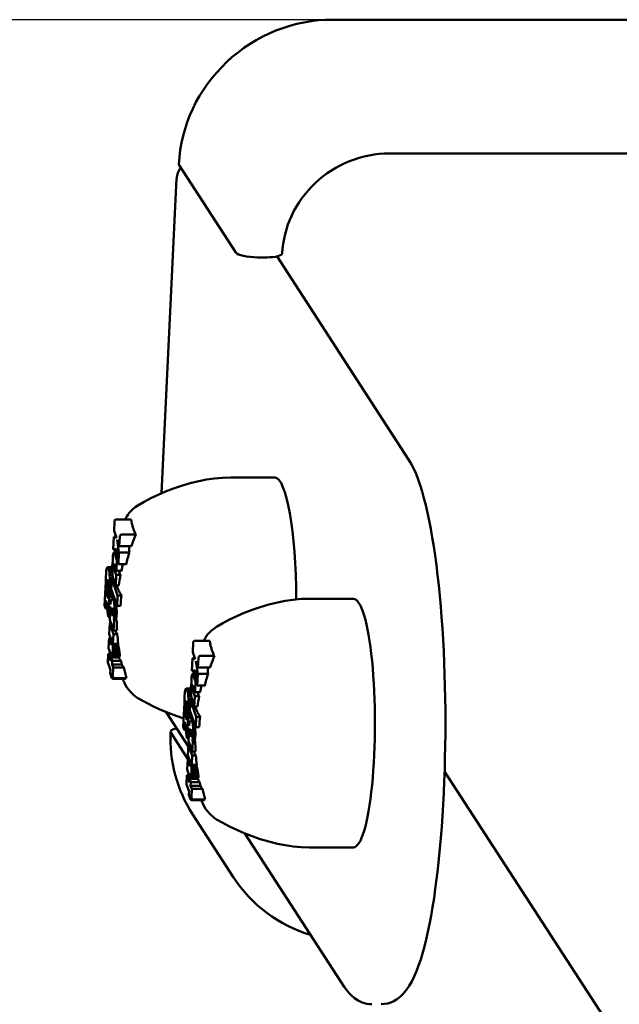
# Model space of a CAD drawing. Extents: x 5224 to 10800, y -4285 to 3457.
# Drawn here: x 6646 to 6710, y 621 to 726 of the extents above; entities that cross this region are included whole.
import ezdxf

# ---------------------------------------------------------------- set-up
doc = ezdxf.new("R2010")
doc.units = 0
doc.header["$LTSCALE"] = 30
doc.header["$MEASUREMENT"] = 0
doc.layers.get('0').update_dxf_attribs({"linetype": 'CONTINUOUS'})
doc.layers.add('KÓTY', color=150, linetype='CONTINUOUS')
doc.layers.add('Viditelná (ISO)', color=7, linetype='CONTINUOUS', lineweight=50)

# ---------------------------------------------------------------- blocks, each defined once
blk = doc.blocks.new('A$C22E137C0')
at = {"layer": 'Viditelná (ISO)'}
for p, q in [((83.46, 1310.49), (24.37, 1310.49)), ((89.46, 1296.21), (30.37, 1296.21)), ((7.99, 1294.97), (14.03, 1285.65)), ((6.12, 1259.96), (7.69, 1293.55)), ((17.32, 1285.13), (16.33, 1285.13)), ((32.45, 1263.58), (18.42, 1285.23)), ((18.17, 1261.65), (13.45, 1261.65)), ((1.04, 1255.95), (1.09, 1256.97)), ((1.29, 1257.17), (2.87, 1257.17)), ((0.95, 1253.98), (1.01, 1255.31)), ((1.01, 1255.31), (1.3, 1255.21)), ((1.01, 1255.31), (1.26, 1255.31)), ((1.3, 1255.21), (1.04, 1255.95)), ((1.65, 1255.36), (1.6, 1254.32)), ((1.86, 1255.55), (3.36, 1255.55)), ((1.37, 1255), (1.57, 1253.64)), ((1.6, 1254.32), (1.37, 1255)), ((1.6, 1254.32), (2.9, 1254.32)), ((0.94, 1253.4), (0.95, 1253.45)), ((1.3, 1254.04), (0.95, 1253.98)), ((0.95, 1253.98), (1.3, 1253.98)), ((0.95, 1253.45), (0.98, 1253.58)), ((0.98, 1253.58), (1.02, 1253.64)), ((1.02, 1253.64), (1.35, 1253.64)), ((1.02, 1253.64), (1.05, 1253.62)), ((1.05, 1253.62), (1.35, 1253.62)), ((1.05, 1253.62), (1.06, 1253.6)), ((1.06, 1253.6), (1.35, 1253.6)), ((1.06, 1253.6), (1.07, 1253.59)), ((1.07, 1253.59), (1.36, 1253.59)), ((1.07, 1253.59), (1.08, 1253.57)), ((1.08, 1253.57), (1.36, 1253.57)), ((1.08, 1253.57), (1.09, 1253.55)), ((1.09, 1253.55), (1.36, 1253.55)), ((1.09, 1253.55), (1.1, 1253.52)), ((1.1, 1253.52), (1.36, 1253.52)), ((1.1, 1253.52), (1.11, 1253.5)), ((1.11, 1253.5), (1.34, 1252.82)), ((1.51, 1252.39), (1.3, 1254.04)), ((1.57, 1253.64), (1.51, 1252.39)), ((1.57, 1253.64), (2.68, 1253.64)), ((0.87, 1252.21), (0.9, 1252.98)), ((1.01, 1252.38), (1, 1252.34)), ((1, 1252.34), (1.07, 1252.34)), ((1, 1252.34), (1, 1252.29)), ((1, 1252.29), (1.09, 1252.29)), ((1, 1252.29), (1, 1252.22)), ((1, 1252.22), (1.11, 1252.22)), ((1, 1252.22), (1, 1252.16)), ((1, 1252.16), (1.13, 1252.16)), ((1, 1252.16), (1, 1252.1)), ((1, 1252.1), (1.15, 1252.1)), ((1, 1252.1), (1, 1252.05)), ((1.02, 1252.43), (1.01, 1252.41)), ((1.01, 1252.41), (1.04, 1252.41)), ((1.01, 1252.41), (1.01, 1252.38)), ((1.01, 1252.38), (1.05, 1252.38)), ((1.03, 1252.43), (1.02, 1252.44)), ((1.02, 1252.44), (1.02, 1252.43)), ((1.02, 1252.43), (1.03, 1252.43)), ((1.04, 1252.43), (1.03, 1252.43)), ((1.03, 1252.43), (1.03, 1252.43)), ((1.04, 1252.42), (1.04, 1252.43)), ((1.04, 1252.43), (1.04, 1252.43)), ((1.29, 1251.7), (1.04, 1252.42)), ((1.04, 1252.42), (1.04, 1252.42)), ((1.04, 1252.42), (1.04, 1252.42)), ((1.34, 1252.82), (1.29, 1251.7)), ((1.34, 1252.82), (1.46, 1252.82)), ((1.51, 1252.39), (2.33, 1252.39)), ((0.26, 1251.94), (0.24, 1251.86)), ((0.3, 1252.05), (0.26, 1251.94)), ((0.34, 1252.08), (0.3, 1252.05)), ((0.34, 1252.08), (0.86, 1252.08)), ((0.39, 1252.04), (0.34, 1252.08)), ((0.39, 1252.04), (0.86, 1252.04)), ((0.45, 1251.92), (0.39, 1252.04)), ((0.45, 1251.92), (0.86, 1251.92)), ((0.5, 1251.75), (0.45, 1251.92)), ((0.5, 1251.75), (0.86, 1251.75)), ((0.54, 1251.54), (0.5, 1251.75)), ((0.54, 1251.54), (0.87, 1251.54)), ((0.57, 1251.28), (0.54, 1251.54)), ((0.57, 1251.28), (0.89, 1251.28)), ((0.59, 1250.99), (0.57, 1251.28)), ((0.87, 1251.52), (0.86, 1251.7)), ((0.89, 1251.24), (0.87, 1251.52)), ((0.93, 1251.01), (0.89, 1251.24)), ((1, 1252.05), (1.17, 1252.05)), ((1, 1252.05), (1.01, 1252.01)), ((1.01, 1252.01), (1.18, 1252.01)), ((1.01, 1252.01), (1.02, 1251.98)), ((1.02, 1251.98), (1.19, 1251.98)), ((1.02, 1251.98), (1.27, 1251.26)), ((1.27, 1251.26), (1.22, 1250.14)), ((1.27, 1251.26), (1.73, 1251.26)), ((1.29, 1251.7), (1.82, 1251.7)), ((0.04, 1247.99), (0.16, 1250.56)), ((0.16, 1250.59), (0.29, 1250.23)), ((0.16, 1250.56), (0.18, 1250.56)), ((0.16, 1250.56), (0.38, 1248.75)), ((0.29, 1250.5), (0.3, 1250.6)), ((0.29, 1250.5), (0.43, 1250.5)), ((0.29, 1250.46), (0.29, 1250.5)), ((0.29, 1250.46), (0.44, 1250.46)), ((0.29, 1250.42), (0.29, 1250.46)), ((0.29, 1250.42), (0.44, 1250.42)), ((0.29, 1250.37), (0.29, 1250.42)), ((0.29, 1250.37), (0.45, 1250.37)), ((0.29, 1250.32), (0.29, 1250.37)), ((0.29, 1250.32), (0.45, 1250.32)), ((0.29, 1250.28), (0.29, 1250.32)), ((0.29, 1250.28), (0.45, 1250.28)), ((0.29, 1250.23), (0.29, 1250.28)), ((0.29, 1250.23), (0.46, 1250.23)), ((0.3, 1250.6), (0.31, 1250.67)), ((0.3, 1250.6), (0.41, 1250.6)), ((0.31, 1250.67), (0.32, 1250.71)), ((0.31, 1250.67), (0.39, 1250.67)), ((0.32, 1250.71), (0.33, 1250.73)), ((0.32, 1250.71), (0.37, 1250.71)), ((0.33, 1250.73), (0.34, 1250.74)), ((0.33, 1250.73), (0.35, 1250.73)), ((0.34, 1250.74), (0.36, 1250.72)), ((0.36, 1250.72), (0.39, 1250.65)), ((0.39, 1250.65), (0.42, 1250.57)), ((0.42, 1250.57), (0.44, 1250.46)), ((0.44, 1250.46), (0.45, 1250.33)), ((0.45, 1250.33), (0.46, 1250.21)), ((0.46, 1250.08), (0.45, 1250.03)), ((0.45, 1250.03), (0.45, 1249.98)), ((0.46, 1250.21), (0.46, 1250.08)), ((0.59, 1250.99), (0.9, 1250.99)), ((0.61, 1250.69), (0.59, 1250.99)), ((0.59, 1249.92), (0.6, 1250.01)), ((0.6, 1250.01), (0.61, 1250.36)), ((0.6, 1250.01), (0.76, 1250.01)), ((0.61, 1250.69), (0.79, 1250.69)), ((0.61, 1250.36), (0.61, 1250.69)), ((0.61, 1250.36), (0.78, 1250.36)), ((0.75, 1249.72), (0.8, 1250.84)), ((0.8, 1250.84), (0.98, 1250.84)), ((0.8, 1250.84), (1.42, 1249.07)), ((0.98, 1250.82), (0.93, 1251.01)), ((1.22, 1250.14), (0.98, 1250.82)), ((1.22, 1250.14), (1.55, 1250.14)), ((0.38, 1248.75), (0.42, 1249.55)), ((0.42, 1249.55), (0.53, 1249.55)), ((0.42, 1249.55), (0.55, 1249.19)), ((0.44, 1249.86), (0.43, 1249.83)), ((0.43, 1249.83), (0.55, 1249.48)), ((0.55, 1249.19), (0.43, 1246.77)), ((0.45, 1249.94), (0.44, 1249.9)), ((0.44, 1249.9), (0.44, 1249.86)), ((0.45, 1249.98), (0.45, 1249.94)), ((0.55, 1249.48), (0.56, 1249.56)), ((0.55, 1249.48), (0.76, 1249.48)), ((0.55, 1249.19), (0.74, 1249.19)), ((0.56, 1249.56), (0.57, 1249.65)), ((0.56, 1249.56), (0.77, 1249.56)), ((0.57, 1249.65), (0.58, 1249.74)), ((0.57, 1249.65), (0.77, 1249.65)), ((0.58, 1249.74), (0.59, 1249.83)), ((0.58, 1249.74), (0.75, 1249.74)), ((0.59, 1249.92), (0.76, 1249.92)), ((0.59, 1249.83), (0.59, 1249.92)), ((0.59, 1249.83), (0.75, 1249.83)), ((1.37, 1247.95), (0.75, 1249.72)), ((0.77, 1248.94), (0.81, 1248.95)), ((0.81, 1248.95), (0.97, 1248.95)), ((0.81, 1248.95), (0.86, 1248.91)), ((1.42, 1249.07), (1.37, 1247.95)), ((1.42, 1249.07), (1.83, 1249.07)), ((0.17, 1247.62), (0.04, 1247.99)), ((0.21, 1248.52), (0.17, 1247.62)), ((0.43, 1246.77), (0.21, 1248.52)), ((0.67, 1248.09), (0.69, 1248.53)), ((0.73, 1248.84), (0.74, 1248.87)), ((0.74, 1248.87), (0.77, 1248.94)), ((0.86, 1248.91), (1.01, 1248.91)), ((0.86, 1248.91), (0.92, 1248.79)), ((0.92, 1248.79), (1.07, 1248.79)), ((0.92, 1248.79), (0.97, 1248.64)), ((0.97, 1248.64), (1.13, 1248.64)), ((0.97, 1248.64), (1.01, 1248.44)), ((1.01, 1248.44), (1.19, 1248.44)), ((1.01, 1248.44), (1.05, 1248.21)), ((1.05, 1248.21), (1.24, 1248.21)), ((1.05, 1248.21), (1.09, 1247.87)), ((1.37, 1247.95), (1.74, 1247.95)), ((26.56, 1248.71), (21.83, 1248.71)), ((0.17, 1247.62), (0.33, 1247.62)), ((0.6, 1246.48), (0.65, 1247.59)), ((0.65, 1247.59), (0.69, 1247.59)), ((0.65, 1247.59), (0.69, 1247.47)), ((0.68, 1247.64), (0.68, 1247.77)), ((0.69, 1247.47), (0.68, 1247.64)), ((0.78, 1247.63), (0.79, 1247.67)), ((0.78, 1247.63), (0.87, 1247.63)), ((0.78, 1247.57), (0.78, 1247.63)), ((0.78, 1247.57), (0.89, 1247.57)), ((0.78, 1247.46), (0.78, 1247.57)), ((0.78, 1247.46), (0.92, 1247.46)), ((0.79, 1247.34), (0.78, 1247.46)), ((0.79, 1247.67), (0.8, 1247.7)), ((0.79, 1247.67), (0.85, 1247.67)), ((0.79, 1247.34), (0.94, 1247.34)), ((0.8, 1247.22), (0.79, 1247.34)), ((0.8, 1247.7), (0.81, 1247.72)), ((0.8, 1247.7), (0.83, 1247.7)), ((0.8, 1247.22), (0.95, 1247.22)), ((0.83, 1247.11), (0.8, 1247.22)), ((0.81, 1247.72), (0.82, 1247.72)), ((0.82, 1247.72), (0.84, 1247.7)), ((0.83, 1247.11), (0.95, 1247.11)), ((0.86, 1247.02), (0.83, 1247.11)), ((0.84, 1247.7), (0.87, 1247.63)), ((0.86, 1247.02), (0.94, 1247.02)), ((0.89, 1246.96), (0.86, 1247.02)), ((0.87, 1247.63), (0.9, 1247.54)), ((0.89, 1246.96), (0.93, 1246.96)), ((0.91, 1246.94), (0.89, 1246.96)), ((0.9, 1247.54), (0.92, 1247.43)), ((0.91, 1246.94), (0.92, 1246.94)), ((0.92, 1246.94), (0.91, 1246.94)), ((0.92, 1247.43), (0.94, 1247.31)), ((0.93, 1246.95), (0.92, 1246.94)), ((0.94, 1246.98), (0.93, 1246.95)), ((0.94, 1247.31), (0.95, 1247.2)), ((0.95, 1247.08), (0.94, 1247.02)), ((0.94, 1247.02), (0.94, 1246.98)), ((0.95, 1247.2), (0.95, 1247.08)), ((1.07, 1246.91), (1.06, 1246.81)), ((1.08, 1247.02), (1.07, 1246.91)), ((1.07, 1246.91), (1.32, 1246.91)), ((1.09, 1247.16), (1.08, 1247.02)), ((1.08, 1247.02), (1.33, 1247.02)), ((1.09, 1247.87), (1.3, 1247.87)), ((1.09, 1247.87), (1.1, 1247.52)), ((1.1, 1247.52), (1.09, 1247.16)), ((1.09, 1247.16), (1.33, 1247.16)), ((1.1, 1247.52), (1.32, 1247.52)), ((0.43, 1246.77), (0.61, 1246.77)), ((0.58, 1246.06), (0.53, 1244.95)), ((0.58, 1246.06), (0.74, 1246.06)), ((0.98, 1244.93), (0.58, 1246.06)), ((1, 1245.34), (0.6, 1246.48)), ((1.03, 1246.65), (1, 1246.59)), ((1, 1246.59), (1.25, 1246.59)), ((1, 1246.59), (1.05, 1246.46)), ((1.05, 1246.46), (1, 1245.34)), ((1.05, 1246.72), (1.03, 1246.65)), ((1.03, 1246.65), (1.27, 1246.65)), ((1.06, 1246.81), (1.05, 1246.72)), ((1.05, 1246.72), (1.29, 1246.72)), ((1.05, 1246.46), (1.31, 1246.46)), ((1.06, 1246.81), (1.31, 1246.81)), ((0.53, 1244.95), (0.76, 1244.28)), ((0.93, 1243.92), (0.98, 1244.93)), ((0.98, 1244.93), (1.38, 1244.93)), ((1, 1245.34), (1.35, 1245.34)), ((0.51, 1244.55), (0.46, 1243.43)), ((0.51, 1244.55), (0.67, 1244.55)), ((0.74, 1243.88), (0.51, 1244.55)), ((0.74, 1243.88), (0.78, 1243.88)), ((0.74, 1243.87), (0.74, 1243.88)), ((0.74, 1243.87), (0.78, 1243.87)), ((0.75, 1243.87), (0.74, 1243.87)), ((0.75, 1243.87), (0.78, 1243.87)), ((0.75, 1243.86), (0.75, 1243.87)), ((0.75, 1243.86), (0.78, 1243.86)), ((0.75, 1243.85), (0.75, 1243.86)), ((0.75, 1243.85), (0.77, 1243.85)), ((0.76, 1243.84), (0.75, 1243.85)), ((0.76, 1244.28), (0.77, 1244.24)), ((0.76, 1243.84), (0.77, 1243.84)), ((0.76, 1243.84), (0.76, 1243.84)), ((0.76, 1243.84), (0.77, 1243.84)), ((0.76, 1243.84), (0.76, 1243.84)), ((0.77, 1243.84), (0.76, 1243.84)), ((0.77, 1244.24), (0.78, 1244.2)), ((0.78, 1243.86), (0.77, 1243.84)), ((0.78, 1244.2), (0.79, 1244.15)), ((0.79, 1243.93), (0.78, 1243.89)), ((0.78, 1243.89), (0.78, 1243.86)), ((0.79, 1244.15), (0.79, 1244.1)), ((0.79, 1244.1), (0.79, 1244.05)), ((0.79, 1244.05), (0.79, 1243.99)), ((0.79, 1243.99), (0.79, 1243.93)), ((0.89, 1244.04), (0.93, 1243.92)), ((0.9, 1243.9), (0.89, 1244.04)), ((0.9, 1243.9), (1.45, 1243.9)), ((0.91, 1243.76), (0.9, 1243.9)), ((0.91, 1243.76), (1.48, 1243.76)), ((0.91, 1243.61), (0.91, 1243.76)), ((0.93, 1243.92), (1.48, 1243.92)), ((9.43, 1243), (9.47, 1244.03)), ((9.68, 1244.23), (11.26, 1244.23)), ((0.39, 1241.91), (0.43, 1242.84)), ((0.43, 1242.84), (0.66, 1242.84)), ((0.43, 1242.84), (0.7, 1242.06)), ((0.46, 1243.43), (0.72, 1242.69)), ((0.72, 1242.69), (0.73, 1242.65)), ((0.73, 1242.65), (0.74, 1242.63)), ((0.83, 1242.57), (0.85, 1242.65)), ((0.85, 1242.65), (0.87, 1242.78)), ((0.85, 1242.65), (1.66, 1242.65)), ((0.87, 1242.78), (0.89, 1242.95)), ((0.87, 1242.78), (1.65, 1242.78)), ((0.89, 1242.95), (0.9, 1243.17)), ((0.89, 1242.95), (1.63, 1242.95)), ((0.9, 1243.17), (0.91, 1243.32)), ((0.9, 1243.17), (1.6, 1243.17)), ((0.91, 1243.61), (1.52, 1243.61)), ((0.91, 1243.47), (0.91, 1243.61)), ((0.91, 1243.47), (1.55, 1243.47)), ((0.91, 1243.32), (0.91, 1243.47)), ((0.91, 1243.32), (1.57, 1243.32)), ((9.68, 1242.26), (9.43, 1243)), ((0.66, 1241.09), (0.4, 1241.84)), ((0.7, 1242.06), (0.72, 1242.44)), ((0.72, 1242.44), (0.84, 1242.08)), ((0.72, 1242.44), (1.57, 1242.44)), ((0.74, 1242.63), (0.75, 1242.6)), ((0.75, 1242.6), (0.76, 1242.58)), ((0.76, 1242.58), (0.76, 1242.57)), ((0.76, 1242.57), (0.77, 1242.56)), ((0.77, 1242.56), (0.8, 1242.53)), ((0.8, 1242.53), (0.83, 1242.57)), ((0.8, 1242.53), (1.63, 1242.53)), ((0.83, 1242.57), (1.65, 1242.57)), ((0.84, 1242.08), (0.83, 1241.7)), ((0.83, 1241.7), (0.94, 1241.37)), ((0.83, 1241.7), (1.87, 1241.7)), ((0.84, 1242.08), (1.78, 1242.08)), ((9.33, 1241.04), (9.4, 1242.37)), ((9.4, 1242.37), (9.68, 1242.26)), ((9.4, 1242.37), (9.65, 1242.37)), ((9.75, 1242.06), (9.96, 1240.7)), ((9.99, 1241.38), (9.75, 1242.06)), ((10.04, 1242.42), (9.99, 1241.38)), ((10.25, 1242.61), (11.74, 1242.61)), ((0.64, 1240.73), (0.66, 1241.13)), ((0.77, 1240.3), (0.65, 1240.66)), ((0.78, 1240.77), (0.76, 1240.37)), ((0.91, 1240.37), (0.79, 1240.7)), ((0.94, 1241.37), (0.9, 1240.44)), ((0.94, 1241.37), (2.09, 1241.37)), ((9.68, 1241.09), (9.33, 1241.04)), ((9.33, 1241.04), (9.69, 1241.04)), ((9.33, 1240.51), (9.37, 1240.64)), ((9.37, 1240.64), (9.4, 1240.7)), ((9.4, 1240.7), (9.73, 1240.7)), ((9.4, 1240.7), (9.44, 1240.67)), ((9.44, 1240.67), (9.74, 1240.67)), ((9.44, 1240.67), (9.45, 1240.66)), ((9.45, 1240.66), (9.74, 1240.66)), ((9.45, 1240.66), (9.46, 1240.65)), ((9.46, 1240.65), (9.74, 1240.65)), ((9.46, 1240.65), (9.47, 1240.63)), ((9.47, 1240.63), (9.74, 1240.63)), ((9.47, 1240.63), (9.47, 1240.61)), ((9.47, 1240.61), (9.75, 1240.61)), ((9.47, 1240.61), (9.48, 1240.58)), ((9.48, 1240.58), (9.75, 1240.58)), ((9.48, 1240.58), (9.49, 1240.56)), ((9.49, 1240.56), (9.73, 1239.88)), ((9.9, 1239.45), (9.68, 1241.09)), ((9.96, 1240.7), (9.9, 1239.45)), ((9.96, 1240.7), (11.06, 1240.7)), ((9.99, 1241.38), (11.29, 1241.38)), ((0.95, 1240.17), (2.26, 1240.17)), ((1.09, 1240.24), (2.38, 1240.24)), ((9.25, 1239.27), (9.29, 1240.04)), ((9.33, 1240.46), (9.33, 1240.51)), ((9.41, 1239.5), (9.4, 1239.49)), ((9.42, 1239.49), (9.41, 1239.5)), ((9.73, 1239.88), (9.68, 1238.76)), ((9.73, 1239.88), (9.84, 1239.88)), ((8.64, 1239), (8.63, 1238.92)), ((8.68, 1239.11), (8.64, 1239)), ((8.73, 1239.14), (8.68, 1239.11)), ((8.73, 1239.14), (9.25, 1239.14)), ((8.77, 1239.1), (8.73, 1239.14)), ((8.77, 1239.1), (9.25, 1239.1)), ((8.83, 1238.98), (8.77, 1239.1)), ((8.83, 1238.98), (9.25, 1238.98)), ((8.88, 1238.81), (8.83, 1238.98)), ((8.88, 1238.81), (9.25, 1238.81)), ((8.93, 1238.6), (8.88, 1238.81)), ((8.93, 1238.6), (9.25, 1238.6)), ((8.96, 1238.34), (8.93, 1238.6)), ((9.26, 1238.58), (9.25, 1238.76)), ((9.28, 1238.3), (9.26, 1238.58)), ((9.39, 1239.35), (9.38, 1239.28)), ((9.38, 1239.28), (9.49, 1239.28)), ((9.38, 1239.28), (9.38, 1239.22)), ((9.38, 1239.22), (9.52, 1239.22)), ((9.38, 1239.22), (9.39, 1239.16)), ((9.4, 1239.47), (9.39, 1239.44)), ((9.39, 1239.44), (9.44, 1239.44)), ((9.39, 1239.44), (9.39, 1239.4)), ((9.39, 1239.4), (9.45, 1239.4)), ((9.39, 1239.4), (9.39, 1239.35)), ((9.39, 1239.35), (9.47, 1239.35)), ((9.39, 1239.16), (9.54, 1239.16)), ((9.39, 1239.16), (9.39, 1239.11)), ((9.39, 1239.11), (9.55, 1239.11)), ((9.39, 1239.11), (9.4, 1239.07)), ((9.4, 1239.49), (9.42, 1239.49)), ((9.4, 1239.49), (9.4, 1239.47)), ((9.4, 1239.47), (9.43, 1239.47)), ((9.4, 1239.07), (9.57, 1239.07)), ((9.4, 1239.07), (9.41, 1239.04)), ((9.41, 1239.04), (9.58, 1239.04)), ((9.41, 1239.04), (9.66, 1238.32)), ((9.42, 1239.48), (9.42, 1239.49)), ((9.42, 1239.49), (9.42, 1239.49)), ((9.42, 1239.49), (9.42, 1239.49)), ((9.43, 1239.48), (9.42, 1239.48)), ((9.42, 1239.48), (9.42, 1239.48)), ((9.43, 1239.47), (9.43, 1239.48)), ((9.68, 1238.76), (9.43, 1239.47)), ((9.68, 1238.76), (10.21, 1238.76)), ((9.9, 1239.45), (10.71, 1239.45)), ((8.43, 1235.05), (8.55, 1237.62)), ((8.55, 1237.65), (8.68, 1237.29)), ((8.55, 1237.62), (8.56, 1237.62)), ((8.55, 1237.62), (8.77, 1235.81)), ((8.68, 1237.56), (8.69, 1237.66)), ((8.68, 1237.56), (8.82, 1237.56)), ((8.68, 1237.52), (8.68, 1237.56)), ((8.68, 1237.52), (8.82, 1237.52)), ((8.68, 1237.48), (8.68, 1237.52)), ((8.68, 1237.48), (8.83, 1237.48)), ((8.68, 1237.43), (8.68, 1237.48)), ((8.68, 1237.43), (8.83, 1237.43)), ((8.68, 1237.38), (8.68, 1237.43)), ((8.69, 1237.72), (8.7, 1237.77)), ((8.69, 1237.72), (8.77, 1237.72)), ((8.69, 1237.66), (8.69, 1237.72)), ((8.69, 1237.66), (8.8, 1237.66)), ((8.7, 1237.77), (8.72, 1237.79)), ((8.7, 1237.77), (8.75, 1237.77)), ((8.72, 1237.79), (8.73, 1237.79)), ((8.72, 1237.79), (8.73, 1237.79)), ((8.73, 1237.79), (8.75, 1237.78)), ((8.75, 1237.78), (8.78, 1237.71)), ((8.78, 1237.71), (8.8, 1237.63)), ((8.8, 1237.63), (8.82, 1237.52)), ((8.82, 1237.52), (8.84, 1237.39)), ((8.96, 1238.34), (9.28, 1238.34)), ((8.98, 1238.05), (8.96, 1238.34)), ((8.98, 1238.05), (9.29, 1238.05)), ((8.99, 1237.74), (8.98, 1238.05)), ((8.98, 1237.06), (8.99, 1237.41)), ((8.99, 1237.74), (9.18, 1237.74)), ((8.99, 1237.41), (8.99, 1237.74)), ((8.99, 1237.41), (9.17, 1237.41)), ((9.14, 1236.78), (9.19, 1237.9)), ((9.19, 1237.9), (9.36, 1237.9)), ((9.19, 1237.9), (9.81, 1236.13)), ((9.32, 1238.07), (9.28, 1238.3)), ((9.37, 1237.88), (9.32, 1238.07)), ((9.6, 1237.2), (9.37, 1237.88)), ((9.66, 1238.32), (9.6, 1237.2)), ((9.66, 1238.32), (10.12, 1238.32)), ((8.96, 1232.98), (6.6, 1236.62)), ((8.68, 1237.38), (8.84, 1237.38)), ((8.68, 1237.34), (8.68, 1237.38)), ((8.68, 1237.34), (8.84, 1237.34)), ((8.68, 1237.29), (8.68, 1237.34)), ((8.68, 1237.29), (8.84, 1237.29)), ((8.77, 1235.81), (8.81, 1236.61)), ((8.81, 1236.61), (8.91, 1236.61)), ((8.81, 1236.61), (8.93, 1236.25)), ((8.83, 1236.96), (8.82, 1236.92)), ((8.82, 1236.92), (8.82, 1236.89)), ((8.82, 1236.89), (8.94, 1236.54)), ((8.84, 1237.04), (8.83, 1237)), ((8.83, 1237), (8.83, 1236.96)), ((8.84, 1237.39), (8.84, 1237.27)), ((8.84, 1237.27), (8.84, 1237.14)), ((8.84, 1237.14), (8.84, 1237.09)), ((8.84, 1237.09), (8.84, 1237.04)), ((8.94, 1236.54), (8.95, 1236.62)), ((8.94, 1236.54), (9.15, 1236.54)), ((8.95, 1236.62), (8.96, 1236.71)), ((8.95, 1236.62), (9.16, 1236.62)), ((8.96, 1236.71), (8.97, 1236.8)), ((8.96, 1236.71), (9.16, 1236.71)), ((8.97, 1236.89), (8.98, 1236.97)), ((8.97, 1236.89), (9.14, 1236.89)), ((8.97, 1236.8), (8.97, 1236.89)), ((8.97, 1236.8), (9.14, 1236.8)), ((8.98, 1237.06), (9.15, 1237.06)), ((8.98, 1236.97), (8.98, 1237.06)), ((8.98, 1236.97), (9.15, 1236.97)), ((9.75, 1235.01), (9.14, 1236.78)), ((9.6, 1237.2), (9.93, 1237.2)), ((8.6, 1235.58), (8.56, 1234.68)), ((8.82, 1233.83), (8.6, 1235.58)), ((8.93, 1236.25), (8.82, 1233.83)), ((8.93, 1236.25), (9.13, 1236.25)), ((9.06, 1235.14), (9.08, 1235.59)), ((9.12, 1235.9), (9.13, 1235.93)), ((9.13, 1235.93), (9.16, 1236)), ((9.16, 1236), (9.2, 1236.01)), ((9.2, 1236.01), (9.35, 1236.01)), ((9.2, 1236.01), (9.24, 1235.97)), ((9.24, 1235.97), (9.4, 1235.97)), ((9.24, 1235.97), (9.3, 1235.85)), ((9.3, 1235.85), (9.46, 1235.85)), ((9.3, 1235.85), (9.35, 1235.7)), ((9.35, 1235.7), (9.51, 1235.7)), ((9.35, 1235.7), (9.4, 1235.5)), ((9.4, 1235.5), (9.58, 1235.5)), ((9.4, 1235.5), (9.44, 1235.27)), ((9.81, 1236.13), (9.75, 1235.01)), ((9.81, 1236.13), (10.22, 1236.13)), ((7.09, 1234.43), (8.92, 1231.61)), ((8.56, 1234.68), (8.43, 1235.05)), ((8.56, 1234.68), (8.71, 1234.68)), ((8.99, 1233.54), (9.04, 1234.65)), ((9.04, 1234.65), (9.07, 1234.65)), ((9.04, 1234.65), (9.08, 1234.53)), ((9.07, 1234.7), (9.06, 1234.83)), ((9.08, 1234.53), (9.07, 1234.7)), ((9.16, 1234.63), (9.17, 1234.69)), ((9.16, 1234.63), (9.28, 1234.63)), ((9.16, 1234.52), (9.16, 1234.63)), ((9.16, 1234.52), (9.31, 1234.52)), ((9.17, 1234.4), (9.16, 1234.52)), ((9.17, 1234.69), (9.18, 1234.73)), ((9.17, 1234.69), (9.26, 1234.69)), ((9.17, 1234.4), (9.32, 1234.4)), ((9.19, 1234.28), (9.17, 1234.4)), ((9.18, 1234.76), (9.2, 1234.78)), ((9.18, 1234.76), (9.22, 1234.76)), ((9.18, 1234.73), (9.18, 1234.76)), ((9.18, 1234.73), (9.24, 1234.73)), ((9.19, 1234.28), (9.33, 1234.28)), ((9.21, 1234.17), (9.19, 1234.28)), ((9.2, 1234.78), (9.21, 1234.77)), ((9.21, 1234.77), (9.22, 1234.76)), ((9.22, 1234.76), (9.26, 1234.69)), ((9.26, 1234.69), (9.29, 1234.6)), ((9.29, 1234.6), (9.31, 1234.49)), ((9.31, 1234.49), (9.33, 1234.37)), ((9.33, 1234.37), (9.34, 1234.26)), ((9.34, 1234.26), (9.34, 1234.14)), ((9.44, 1235.27), (9.63, 1235.27)), ((9.44, 1235.27), (9.47, 1234.93)), ((9.47, 1234.93), (9.68, 1234.93)), ((9.47, 1234.93), (9.49, 1234.58)), ((9.49, 1234.58), (9.48, 1234.22)), ((9.49, 1234.58), (9.71, 1234.58)), ((9.75, 1235.01), (10.12, 1235.01)), ((8.82, 1233.83), (9, 1233.83)), ((9.38, 1232.4), (8.99, 1233.54)), ((9.21, 1234.17), (9.34, 1234.17)), ((9.24, 1234.08), (9.21, 1234.17)), ((9.24, 1234.08), (9.33, 1234.08)), ((9.28, 1234.02), (9.24, 1234.08)), ((9.28, 1234.02), (9.32, 1234.02)), ((9.29, 1234), (9.28, 1234.02)), ((9.29, 1234), (9.31, 1234)), ((9.31, 1234), (9.29, 1234)), ((9.32, 1234.01), (9.31, 1234)), ((9.33, 1234.08), (9.32, 1234.04)), ((9.32, 1234.04), (9.32, 1234.01)), ((9.34, 1234.14), (9.33, 1234.08)), ((9.43, 1233.52), (9.38, 1232.4)), ((9.41, 1233.71), (9.39, 1233.64)), ((9.39, 1233.64), (9.63, 1233.64)), ((9.39, 1233.64), (9.43, 1233.52)), ((9.43, 1233.78), (9.41, 1233.71)), ((9.41, 1233.71), (9.66, 1233.71)), ((9.45, 1233.86), (9.43, 1233.78)), ((9.43, 1233.78), (9.68, 1233.78)), ((9.43, 1233.52), (9.7, 1233.52)), ((9.46, 1233.97), (9.45, 1233.86)), ((9.45, 1233.86), (9.69, 1233.86)), ((9.47, 1234.08), (9.46, 1233.97)), ((9.46, 1233.97), (9.71, 1233.97)), ((9.48, 1234.22), (9.47, 1234.08)), ((9.47, 1234.08), (9.71, 1234.08)), ((9.48, 1234.22), (9.72, 1234.22)), ((8.97, 1233.12), (8.91, 1232.01)), ((8.97, 1233.12), (9.13, 1233.12)), ((9.36, 1231.99), (8.97, 1233.12)), ((9.38, 1232.4), (9.74, 1232.4)), ((8.9, 1231.61), (8.84, 1230.49)), ((8.9, 1231.61), (9.05, 1231.61)), ((9.13, 1230.93), (8.9, 1231.61)), ((8.91, 1232.01), (9.15, 1231.34)), ((9.15, 1231.34), (9.16, 1231.3)), ((9.16, 1231.3), (9.17, 1231.26)), ((9.17, 1231.26), (9.17, 1231.21)), ((9.17, 1231.21), (9.18, 1231.16)), ((9.18, 1231.16), (9.18, 1231.1)), ((9.18, 1231.1), (9.18, 1231.05)), ((9.27, 1231.1), (9.32, 1230.98)), ((9.28, 1230.96), (9.27, 1231.1)), ((9.32, 1230.98), (9.36, 1231.99)), ((9.36, 1231.99), (9.77, 1231.99)), ((8.84, 1230.49), (9.1, 1229.75)), ((9.13, 1230.93), (9.17, 1230.93)), ((9.13, 1230.93), (9.13, 1230.93)), ((9.13, 1230.93), (9.17, 1230.93)), ((9.13, 1230.93), (9.13, 1230.93)), ((9.13, 1230.93), (9.17, 1230.93)), ((9.13, 1230.92), (9.13, 1230.93)), ((9.13, 1230.92), (9.16, 1230.92)), ((9.14, 1230.91), (9.13, 1230.92)), ((9.14, 1230.91), (9.16, 1230.91)), ((9.14, 1230.9), (9.14, 1230.91)), ((9.14, 1230.9), (9.16, 1230.9)), ((9.14, 1230.9), (9.14, 1230.9)), ((9.14, 1230.9), (9.16, 1230.9)), ((9.15, 1230.89), (9.14, 1230.9)), ((9.16, 1230.9), (9.15, 1230.89)), ((9.17, 1230.95), (9.16, 1230.92)), ((9.16, 1230.92), (9.16, 1230.9)), ((9.18, 1231.05), (9.17, 1230.99)), ((9.17, 1230.99), (9.17, 1230.95)), ((9.28, 1230.96), (9.84, 1230.96)), ((9.29, 1230.82), (9.28, 1230.96)), ((9.28, 1230.01), (9.29, 1230.23)), ((9.29, 1230.82), (9.87, 1230.82)), ((9.3, 1230.67), (9.29, 1230.82)), ((9.29, 1230.38), (9.3, 1230.52)), ((9.29, 1230.38), (9.96, 1230.38)), ((9.29, 1230.23), (9.29, 1230.38)), ((9.29, 1230.23), (9.98, 1230.23)), ((9.3, 1230.67), (9.9, 1230.67)), ((9.3, 1230.52), (9.3, 1230.67)), ((9.3, 1230.52), (9.93, 1230.52)), ((9.32, 1230.98), (9.87, 1230.98)), ((36.29, 1230.3), (282.46, 850.45)), ((8.77, 1228.97), (8.82, 1229.9)), ((8.82, 1229.9), (9.05, 1229.9)), ((8.82, 1229.9), (9.09, 1229.12)), ((9.09, 1229.12), (9.1, 1229.5)), ((9.1, 1229.75), (9.11, 1229.71)), ((9.1, 1229.5), (9.23, 1229.14)), ((9.1, 1229.5), (9.96, 1229.5)), ((9.11, 1229.71), (9.13, 1229.68)), ((9.13, 1229.68), (9.14, 1229.66)), ((9.14, 1229.66), (9.14, 1229.64)), ((9.14, 1229.64), (9.15, 1229.63)), ((9.15, 1229.63), (9.16, 1229.61)), ((9.16, 1229.61), (9.19, 1229.59)), ((9.19, 1229.59), (9.21, 1229.62)), ((9.19, 1229.59), (10.02, 1229.59)), ((9.21, 1229.62), (9.24, 1229.71)), ((9.21, 1229.62), (10.04, 1229.62)), ((9.23, 1229.14), (9.21, 1228.76)), ((9.23, 1229.14), (10.17, 1229.14)), ((9.24, 1229.71), (9.26, 1229.83)), ((9.24, 1229.71), (10.04, 1229.71)), ((9.26, 1229.83), (9.28, 1230.01)), ((9.26, 1229.83), (10.04, 1229.83)), ((9.28, 1230.01), (10.02, 1230.01)), ((9.04, 1228.15), (8.78, 1228.9)), ((9.03, 1227.79), (9.04, 1228.19)), ((9.21, 1228.76), (9.33, 1228.43)), ((9.21, 1228.76), (10.25, 1228.76)), ((9.33, 1228.43), (9.29, 1227.5)), ((9.33, 1228.43), (10.48, 1228.43)), ((9.16, 1227.36), (9.04, 1227.71)), ((9.17, 1227.83), (9.15, 1227.43)), ((9.3, 1227.43), (9.18, 1227.76)), ((9.34, 1227.23), (10.65, 1227.23)), ((9.47, 1227.3), (10.77, 1227.3)), ((9.42, 1225.72), (13.78, 1218.99)), ((25.59, 1207.32), (14.98, 1223.68)), ((26.56, 1222.19), (21.83, 1222.19))]:
    blk.add_line(p, q, dxfattribs=at)
at = {"layer": 'Viditelná (ISO)', "flags": 128}
for points in [[(24.37, 1310.49), (23.6, 1310.47), (22.83, 1310.42), (22.06, 1310.32), (21.29, 1310.2), (20.53, 1310.03), (19.78, 1309.83), (19.04, 1309.59), (18.31, 1309.32), (17.59, 1309.01), (16.89, 1308.68), (16.2, 1308.3), (15.54, 1307.9), (14.89, 1307.47), (14.26, 1307), (13.65, 1306.51), (13.07, 1305.99), (12.52, 1305.44), (11.99, 1304.87), (11.49, 1304.28), (11.01, 1303.66), (10.57, 1303.02), (10.16, 1302.36), (9.78, 1301.69), (9.44, 1300.99), (9.13, 1300.29), (8.85, 1299.56), (8.61, 1298.83), (8.41, 1298.09), (8.24, 1297.34), (8.11, 1296.59), (8.01, 1295.83), (7.96, 1295.06)], [(30.37, 1296.21), (29.83, 1296.2), (29.3, 1296.16), (28.77, 1296.09), (28.24, 1296), (27.71, 1295.89), (27.19, 1295.75), (26.67, 1295.59), (26.16, 1295.39), (25.66, 1295.18), (25.17, 1294.94), (24.7, 1294.69), (24.23, 1294.4), (23.78, 1294.1), (23.34, 1293.78), (22.92, 1293.43), (22.51, 1293.07), (22.13, 1292.69), (21.76, 1292.29), (21.41, 1291.88), (21.08, 1291.45), (20.77, 1291.01), (20.49, 1290.55), (20.23, 1290.08), (19.99, 1289.61), (19.78, 1289.12), (19.59, 1288.63), (19.42, 1288.12), (19.28, 1287.62), (19.17, 1287.11), (19.08, 1286.59), (19.02, 1286.08), (18.98, 1285.56)], [(29.51, 1205.45), (29.87, 1205.48), (30.23, 1205.54), (30.56, 1205.65), (30.87, 1205.79), (31.15, 1205.95), (31.4, 1206.13), (31.62, 1206.32), (31.83, 1206.52), (32.19, 1206.94), (32.5, 1207.4), (32.79, 1207.89), (33.05, 1208.41), (33.29, 1208.97), (33.52, 1209.57), (33.74, 1210.21), (33.94, 1210.88), (34.14, 1211.6), (34.32, 1212.36), (34.5, 1213.17), (34.68, 1214.01), (34.85, 1214.9), (35.01, 1215.82), (35.16, 1216.78), (35.3, 1217.77), (35.44, 1218.8), (35.56, 1219.86), (35.68, 1220.95), (35.79, 1222.07), (35.89, 1223.21), (35.98, 1224.38), (36.06, 1225.57), (36.14, 1226.77), (36.2, 1228), (36.25, 1229.24), (36.3, 1230.49), (36.33, 1231.75), (36.35, 1233.02), (36.37, 1234.29), (36.37, 1235.57), (36.37, 1236.84), (36.35, 1238.11), (36.32, 1239.38), (36.29, 1240.64), (36.24, 1241.89), (36.19, 1243.13), (36.12, 1244.35), (36.05, 1245.55), (35.97, 1246.74), (35.87, 1247.9), (35.77, 1249.04), (35.66, 1250.15), (35.54, 1251.24), (35.41, 1252.29), (35.27, 1253.31), (35.13, 1254.3), (34.98, 1255.25), (34.82, 1256.17), (34.65, 1257.05), (34.47, 1257.88), (34.29, 1258.68), (34.09, 1259.44), (33.89, 1260.15), (33.68, 1260.82), (33.47, 1261.45), (33.24, 1262.04), (33, 1262.59), (32.73, 1263.11), (32.45, 1263.58)], [(13.45, 1261.65), (12.59, 1261.63), (11.74, 1261.55), (10.91, 1261.43), (10.1, 1261.27)], [(10.1, 1261.27), (9.16, 1261.03), (8.25, 1260.76), (7.38, 1260.46), (6.54, 1260.14), (5.74, 1259.79), (4.98, 1259.43), (4.27, 1259.05), (3.59, 1258.66)], [(3.59, 1258.66), (3.29, 1258.47), (3.04, 1258.26), (2.84, 1258.06), (2.67, 1257.87), (2.52, 1257.68), (2.4, 1257.5), (2.2, 1257.17)], [(2.87, 1257.17), (2.87, 1257.16), (2.87, 1257.14), (2.88, 1257.12), (2.88, 1257.11), (2.88, 1257.09), (2.88, 1257.08), (2.88, 1257.06), (2.89, 1257.05), (2.89, 1257.03), (2.89, 1257.02), (2.89, 1257), (2.89, 1256.99), (2.9, 1256.97), (2.9, 1256.95), (2.9, 1256.94), (2.91, 1256.92), (2.91, 1256.91), (2.91, 1256.89), (2.91, 1256.88), (2.92, 1256.86), (2.92, 1256.85), (2.92, 1256.83), (2.93, 1256.82), (2.93, 1256.8)], [(18.48, 1248.33), (17.54, 1248.09), (16.64, 1247.82), (15.76, 1247.52), (14.93, 1247.2), (14.13, 1246.85), (13.37, 1246.49), (12.65, 1246.11), (11.98, 1245.72)], [(21.83, 1248.71), (20.98, 1248.69), (20.13, 1248.61), (19.29, 1248.49), (18.48, 1248.33)], [(11.98, 1245.72), (11.68, 1245.52), (11.43, 1245.32), (11.22, 1245.12), (11.05, 1244.93), (10.91, 1244.74), (10.79, 1244.56), (10.59, 1244.23)], [(11.26, 1244.23), (11.26, 1244.21), (11.26, 1244.2), (11.26, 1244.18), (11.26, 1244.17), (11.27, 1244.15), (11.27, 1244.14), (11.27, 1244.12), (11.27, 1244.11), (11.27, 1244.09), (11.28, 1244.08), (11.28, 1244.06), (11.28, 1244.04), (11.28, 1244.03), (11.29, 1244.01), (11.29, 1244), (11.29, 1243.98), (11.29, 1243.97), (11.3, 1243.95), (11.3, 1243.94), (11.3, 1243.92), (11.31, 1243.91), (11.31, 1243.89), (11.31, 1243.87), (11.32, 1243.86)], [(1.94, 1240.17), (2.14, 1239.73), (2.27, 1239.49), (2.42, 1239.25), (2.61, 1238.98), (2.86, 1238.7), (3, 1238.56), (3.17, 1238.41), (3.37, 1238.26), (3.59, 1238.12)], [(3.59, 1238.12), (4.11, 1237.82), (4.66, 1237.52), (5.24, 1237.23), (5.84, 1236.95), (6.46, 1236.68), (7.11, 1236.42), (7.78, 1236.18), (8.47, 1235.95)], [(7.06, 1234.52), (7.05, 1233.94), (7.05, 1233.35), (7.08, 1232.78), (7.13, 1232.2), (7.21, 1231.62), (7.3, 1231.05), (7.42, 1230.49), (7.56, 1229.93), (7.72, 1229.37), (7.9, 1228.82), (8.1, 1228.28), (8.33, 1227.75), (8.57, 1227.23), (8.83, 1226.71), (9.12, 1226.21), (9.42, 1225.72)], [(10.33, 1227.23), (10.53, 1226.79), (10.66, 1226.55), (10.81, 1226.3), (11, 1226.04), (11.24, 1225.76), (11.39, 1225.62), (11.56, 1225.47), (11.75, 1225.32), (11.98, 1225.18)], [(11.98, 1225.18), (12.65, 1224.79), (13.37, 1224.41), (14.13, 1224.05), (14.93, 1223.7), (15.76, 1223.38), (16.64, 1223.08), (17.54, 1222.81), (18.48, 1222.57)], [(18.48, 1222.57), (19.29, 1222.41), (20.13, 1222.29), (20.98, 1222.22), (21.83, 1222.19)], [(22, 1212.85), (21.38, 1213.05), (20.76, 1213.28), (20.16, 1213.54), (19.56, 1213.82), (18.98, 1214.13), (18.42, 1214.47), (17.87, 1214.82), (17.33, 1215.2), (16.82, 1215.61), (16.32, 1216.03), (15.85, 1216.48), (15.39, 1216.94), (14.95, 1217.43), (14.54, 1217.93), (14.15, 1218.46), (13.78, 1218.99)], [(28.53, 1205.45), (28.26, 1205.46), (28, 1205.5), (27.74, 1205.56), (27.5, 1205.64), (27.27, 1205.74), (27.06, 1205.85), (26.68, 1206.1), (26.36, 1206.37), (26.07, 1206.67), (25.82, 1206.99), (25.59, 1207.32)]]:
    blk.add_lwpolyline(points, dxfattribs=at)
at = {"layer": 'Viditelná (ISO)'}
for centre, radius, start, end in [((1.28, 1256.97), 0.197, 87.336, 177.336), ((1.85, 1255.36), 0.197, 87.336, 177.336), ((25.75, 1248.39), 25.2, 167.1955, 167.9823), ((25.75, 1248.39), 25.2, 170.8193, 171.5807), ((25.75, 1248.39), 25.2, 183.6856, 183.8528), ((25.75, 1248.39), 25.2, 184.5641, 185.2994), ((9.67, 1244.03), 0.197, 87.336, 177.336), ((0.58, 1241.91), 0.197, 177.336, 198.8155), ((10.24, 1242.42), 0.197, 87.336, 177.336), ((0.84, 1240.73), 0.197, 177.336, 199.0029), ((0.98, 1240.77), 0.197, 177.336, 199.0329), ((34.14, 1235.45), 25.2, 167.1955, 167.9823), ((0.96, 1240.37), 0.197, 177.336, 267.336), ((1.1, 1240.44), 0.197, 177.336, 267.336), ((34.14, 1235.45), 25.2, 170.8193, 171.5807), ((34.14, 1235.45), 25.2, 183.6856, 183.8528), ((34.14, 1235.45), 25.2, 184.5641, 185.2994), ((8.97, 1228.97), 0.197, 177.336, 198.8155), ((9.22, 1227.79), 0.197, 177.336, 199.0029), ((9.35, 1227.43), 0.197, 177.336, 267.336), ((9.37, 1227.83), 0.197, 177.336, 199.0329), ((9.48, 1227.5), 0.197, 177.336, 267.336)]:
    blk.add_arc(centre, radius, start, end, dxfattribs=at)
for centre, major_axis, ratio, start_param, end_param in [((9.66, 1293.55), (-1.22, -1.57), 0.96076, 4.712389, 5.364405), ((9.96, 1294.97), (-2, 0.09), 0.254887, 0, 0.180559), ((16, 1285.65), (-2, 0.09), 0.254887, 0.180559, 1.751355), ((16.98, 1285.65), (2, -0.09), 0.254887, 4.892948, 6.283185), ((18.17, 1248.39), (0, 13.26), 0.173648, 4.731716, 6.283185), ((26.42, 1256.14), (-23.58, 2.03), 0.437956, 0.131961, 0.250356), ((26.25, 1247.61), (-20.99, -13.61), 0.951251, 5.350244, 5.403681), ((26.65, 1252.88), (-23.77, 4.77), 0.744361, 0.184161, 0.221515), ((1.09, 1252.69), (0, 1.11), 0.173648, 0.873157, 1.308997), ((26.25, 1247.61), (-20.99, -13.61), 0.951251, 5.432996, 5.48629), ((1.05, 1251.92), (0, 1.11), 0.173648, 1.308997, 1.769836), ((26.08, 1247.89), (-21.08, -13.66), 0.951251, 5.49869, 5.527503), ((0.49, 1250.69), (0, -1.86), 0.173648, 4.220713, 4.76797), ((0.37, 1251.05), (0, -1.11), 0.173648, 3.88604, 4.220713), ((25.76, 1248.42), (-23.56, 8.93), 0.895298, 0.280898, 0.287943), ((26.04, 1251.8), (-24.82, 2.15), 0.439182, 0.203516, 0.243205), ((26.08, 1247.89), (-21.08, -13.66), 0.951251, 5.545865, 5.592288), ((25.66, 1248.28), (19.67, -15.73), 0.96238, 3.72438, 3.730692), ((25.92, 1250.39), (-25.01, 2.16), 0.438932, 0.216784, 0.312282), ((25.76, 1248.48), (-25.1, 2.16), 0.437671, 0.105148, 0.130591), ((25.49, 1248.79), (-21.11, -13.68), 0.951251, 5.668652, 5.685107), ((25.5, 1249.31), (-24.24, -6.66), 0.832453, 5.952522, 5.956531), ((25.49, 1249.23), (-24.03, -7.39), 0.857699, 5.920067, 5.923369), ((25.77, 1248.96), (-25.18, 0.75), 0.166256, 0.178866, 0.189015), ((26.31, 1247.53), (-20.96, -13.58), 0.951251, 5.621097, 5.667647), ((0.77, 1247.94), (-0.464, 0.251), 0.364622, 0.99815, 1.570796), ((0.79, 1248.39), (0.449, 0.291), 0.318952, 0.898044, 1.570796), ((25.78, 1248.98), (-25.15, 1.49), 0.317311, 0.192372, 0.204068), ((25.84, 1249.05), (-24.97, 3.25), 0.590318, 0.256507, 0.256884), ((25.88, 1249.06), (-24.75, 4.62), 0.720892, 0.286893, 0.299496), ((25.93, 1249.01), (-24.13, 7.15), 0.849696, 0.372198, 0.387912), ((26.56, 1235.45), (0, -13.26), 0.173648, 0, 3.141593), ((26.01, 1248.74), (20.07, -15.16), 0.959771, 3.843798, 3.858134), ((26.06, 1247.08), (-24.42, -5.79), 0.794252, 6.002147, 6.007124), ((26.07, 1248.19), (-13.17, -21.4), 0.979235, 5.281536, 5.296027), ((26.08, 1247.42), (-23.76, -8.12), 0.878, 5.929615, 5.934869), ((26.09, 1247.73), (-22.34, -11.47), 0.932885, 5.804214, 5.809856), ((25.91, 1246.44), (-25.02, -2.1), 0.428428, 6.070602, 6.076271), ((25.67, 1247.48), (-25.07, 2.26), 0.454424, 0.273431, 0.284482), ((25.96, 1246.55), (-24.93, -2.91), 0.549569, 6.061779, 6.067031), ((26.02, 1246.76), (-24.77, -4.05), 0.674802, 6.043156, 6.048113), ((26.08, 1247.89), (-21.08, -13.66), 0.951251, 5.744135, 5.790145), ((25.55, 1246.05), (-24.97, 2.16), 0.439137, 0.257662, 0.295105), ((26.08, 1247.89), (-21.08, -13.66), 0.951251, 5.807442, 5.849479), ((25.56, 1247.94), (23.29, -9.55), 0.906832, 3.740531, 3.741314), ((25.65, 1248.22), (21.49, -13.14), 0.947335, 3.89409, 3.900007), ((25.74, 1248.39), (16.79, -18.79), 0.973166, 4.183591, 4.189538), ((34.8, 1243.2), (-23.58, 2.03), 0.437956, 0.131961, 0.250356), ((25.85, 1248.41), (4.19, -24.84), 0.984385, 4.7394, 4.745387), ((25.95, 1248.29), (-11.59, -22.35), 0.980839, 5.376512, 5.382576), ((26.04, 1248.04), (-19.33, -16.07), 0.964012, 5.764622, 5.770845), ((26.13, 1247.63), (-22.42, -11.26), 0.930744, 5.977725, 5.987094), ((26.23, 1246.84), (-23.88, -7.39), 0.858711, 6.11687, 6.124956), ((26.28, 1245.56), (-24.42, -4.58), 0.722576, 6.182378, 6.189531), ((26.2, 1243.97), (-24.54, -2.51), 0.500542, 6.18695, 6.193466), ((25.29, 1243.12), (-24.41, 2.11), 0.439349, 0.248223, 0.257011), ((25.32, 1243.46), (-24.5, 2.11), 0.437732, 0.287566, 0.320557), ((25.94, 1242.74), (-24.52, -0.85), 0.191797, 6.142367, 6.148683), ((26.08, 1247.89), (-21.08, -13.66), 0.951251, 5.926797, 5.942906), ((25.3, 1243.1), (-24.41, 2.09), 0.435932, 0.323529, 0.354429), ((34.64, 1234.67), (-20.99, -13.61), 0.951251, 5.350244, 5.403681), ((26.2, 1247.7), (-21.03, -13.63), 0.951251, 5.949669, 5.998303), ((34.64, 1234.67), (-20.99, -13.61), 0.951251, 5.432996, 5.48629), ((35.04, 1239.94), (-23.77, 4.77), 0.744361, 0.184161, 0.221515), ((26.08, 1247.89), (-21.08, -13.66), 0.951251, 6.005674, 6.008717), ((9.47, 1239.75), (0, 1.11), 0.173648, 0.873157, 1.308997), ((8.87, 1237.75), (0, -1.86), 0.173648, 4.220713, 4.76797), ((8.76, 1238.11), (0, -1.11), 0.173648, 3.88604, 4.220713), ((9.44, 1238.98), (0, 1.11), 0.173648, 1.308997, 1.769836), ((34.43, 1238.86), (-24.82, 2.15), 0.439182, 0.203516, 0.243205), ((34.46, 1234.95), (-21.08, -13.66), 0.951251, 5.49869, 5.527503), ((34.05, 1235.34), (19.67, -15.73), 0.96238, 3.72438, 3.730692), ((34.15, 1235.48), (-23.56, 8.93), 0.895298, 0.280898, 0.287943), ((34.46, 1234.95), (-21.08, -13.66), 0.951251, 5.545865, 5.592288), ((34.14, 1235.54), (-25.1, 2.16), 0.437671, 0.105148, 0.130591), ((33.88, 1236.37), (-24.24, -6.66), 0.832453, 5.952522, 5.956531), ((33.88, 1236.29), (-24.03, -7.39), 0.857699, 5.920067, 5.923369), ((34.31, 1237.45), (-25.01, 2.16), 0.438932, 0.216784, 0.312282), ((9.17, 1235.45), (0.449, 0.291), 0.318952, 0.898044, 1.570796), ((33.88, 1235.85), (-21.11, -13.68), 0.951251, 5.668652, 5.685107), ((34.15, 1236.02), (-25.18, 0.75), 0.166256, 0.178866, 0.189015), ((34.17, 1236.04), (-25.15, 1.49), 0.317311, 0.192372, 0.204068), ((34.22, 1236.11), (-24.97, 3.25), 0.590318, 0.256507, 0.256884), ((34.26, 1236.12), (-24.75, 4.62), 0.720892, 0.286893, 0.299496), ((34.7, 1234.59), (-20.96, -13.58), 0.951251, 5.621097, 5.667647), ((9.06, 1234.43), (-2, 0.09), 0.254887, 5.450063, 6.463744), ((9.15, 1235), (-0.464, 0.251), 0.364622, 0.99815, 1.570796), ((34.32, 1236.07), (-24.13, 7.15), 0.849696, 0.372198, 0.387912), ((34.4, 1235.8), (20.07, -15.16), 0.959771, 3.843798, 3.858134), ((34.46, 1235.25), (-13.17, -21.4), 0.979235, 5.281536, 5.296027), ((34.3, 1233.5), (-25.02, -2.1), 0.428428, 6.070602, 6.076271), ((34.05, 1234.54), (-25.07, 2.26), 0.454424, 0.273431, 0.284482), ((34.35, 1233.61), (-24.93, -2.91), 0.549569, 6.061779, 6.067031), ((34.4, 1233.82), (-24.77, -4.05), 0.674802, 6.043156, 6.048113), ((34.45, 1234.14), (-24.42, -5.79), 0.794252, 6.002147, 6.007124), ((34.46, 1234.95), (-21.08, -13.66), 0.951251, 5.744135, 5.790145), ((34.48, 1234.79), (-22.34, -11.47), 0.932885, 5.804214, 5.809856), ((34.47, 1234.48), (-23.76, -8.12), 0.878, 5.929615, 5.934869), ((33.93, 1233.11), (-24.97, 2.16), 0.439137, 0.257662, 0.295105), ((34.46, 1234.95), (-21.08, -13.66), 0.951251, 5.807442, 5.849479), ((33.95, 1235), (23.29, -9.55), 0.906832, 3.740531, 3.741314), ((34.03, 1235.28), (21.49, -13.14), 0.947335, 3.89409, 3.900007), ((34.13, 1235.44), (16.79, -18.79), 0.973166, 4.183591, 4.189538), ((34.23, 1235.47), (4.19, -24.84), 0.984385, 4.7394, 4.745387), ((34.33, 1235.35), (-11.59, -22.35), 0.980839, 5.376512, 5.382576), ((34.43, 1235.1), (-19.33, -16.07), 0.964012, 5.764622, 5.770845), ((34.52, 1234.69), (-22.42, -11.26), 0.930744, 5.977725, 5.987094), ((33.68, 1230.18), (-24.41, 2.11), 0.439349, 0.248223, 0.257011), ((33.71, 1230.52), (-24.5, 2.11), 0.437732, 0.287566, 0.320557), ((34.62, 1233.9), (-23.88, -7.39), 0.858711, 6.11687, 6.124956), ((34.33, 1229.8), (-24.52, -0.85), 0.191797, 6.142367, 6.148683), ((34.67, 1232.61), (-24.42, -4.58), 0.722576, 6.182378, 6.189531), ((34.59, 1231.03), (-24.54, -2.51), 0.500542, 6.18695, 6.193466), ((34.46, 1234.95), (-21.08, -13.66), 0.951251, 5.926797, 5.942906), ((33.68, 1230.16), (-24.41, 2.09), 0.435932, 0.323529, 0.354429), ((34.59, 1234.76), (-21.03, -13.63), 0.951251, 5.949669, 5.998303), ((34.46, 1234.95), (-21.08, -13.66), 0.951251, 6.005674, 6.008717)]:
    blk.add_ellipse(centre, major_axis=major_axis, ratio=ratio, start_param=start_param, end_param=end_param, dxfattribs=at)

msp = doc.modelspace()

# ---------------------------------------------------------------- linework, layer by layer
at = {"layer": 'KÓTY'}
msp.add_line((6679.11, 726.29), (5919.13, 726.29), dxfattribs=at)

# ---------------------------------------------------------------- block references
msp.add_blockref('A$C22E137C0', (6654.73, -584.2))

doc.saveas('drawing.dxf')
